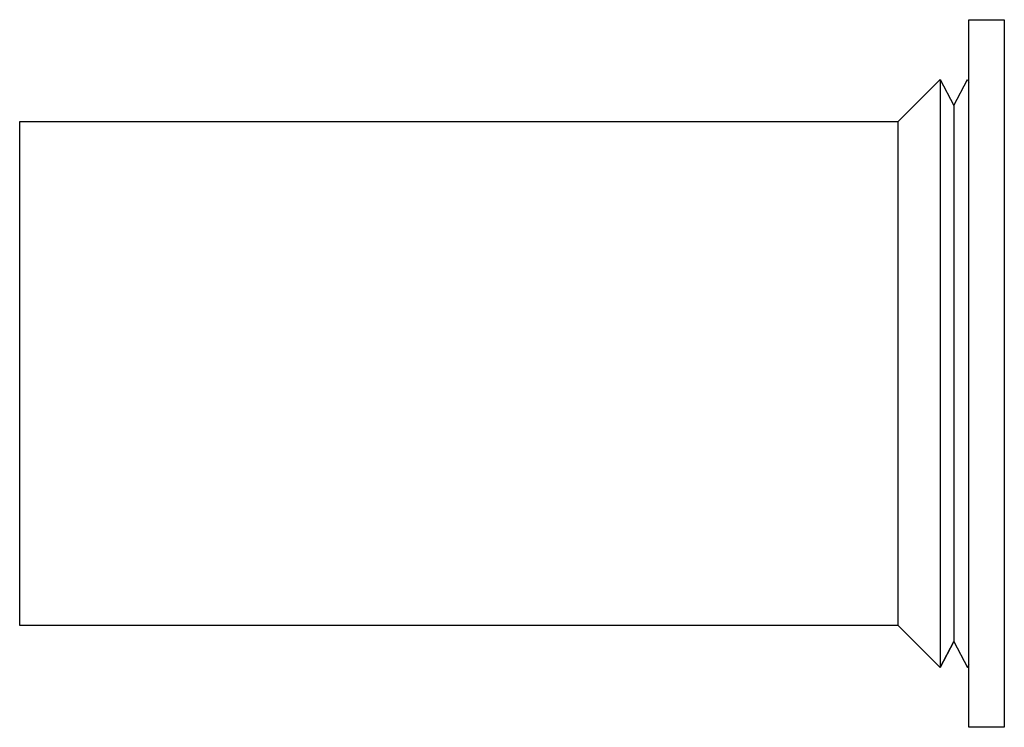
# Model space of a CAD drawing. Units: millimetres. Extents: x -520 to 541, y -407 to 341.
# Drawn here: x 429 to 484, y -370 to -330 of the extents above; entities that cross this region are included whole.
import ezdxf

# ---------------------------------------------------------------- set-up
doc = ezdxf.new("R2010")
doc.units = ezdxf.units.MM
doc.header["$MEASUREMENT"] = 0
doc.layers.add('Make2D$visible$lines', color=7, linetype='Continuous', true_color=0xffffff)

msp = doc.modelspace()

# ---------------------------------------------------------------- linework, layer by layer
at = {"layer": 'Make2D$visible$lines'}
for p, q in [((482.171, -369.754), (482.171, -329.754)), ((482.171, -329.754), (484.171, -329.755)), ((484.171, -329.755), (484.171, -349.839)), ((478.176, -335.504), (480.551, -333.129)), ((478.176, -335.504), (480.551, -333.129)), ((480.551, -333.129), (480.552, -333.131)), ((480.551, -333.129), (480.551, -333.129)), ((480.551, -333.129), (480.551, -333.129)), ((480.551, -333.129), (480.551, -333.131)), ((480.551, -333.131), (480.551, -333.142)), ((480.551, -333.142), (480.551, -333.19)), ((480.551, -333.19), (480.551, -333.393)), ((480.552, -333.131), (481.321, -334.609)), ((481.321, -334.609), (482.09, -333.131)), ((482.09, -333.131), (482.093, -333.131)), ((482.093, -333.131), (482.171, -333.281)), ((480.551, -333.393), (480.551, -334.27)), ((480.551, -334.27), (480.551, -337.948)), ((481.321, -334.609), (481.321, -334.609)), ((481.321, -334.609), (481.321, -334.609)), ((481.321, -334.609), (481.321, -334.611)), ((481.321, -334.611), (481.321, -334.621)), ((481.321, -334.621), (481.321, -334.664)), ((481.321, -334.664), (481.321, -334.85)), ((481.321, -334.85), (481.321, -335.648)), ((428.526, -349.693), (428.525, -335.504)), ((428.525, -335.504), (428.526, -335.504)), ((428.526, -335.504), (478.176, -335.504)), ((478.176, -335.506), (478.176, -335.504)), ((478.176, -335.504), (478.176, -335.504)), ((478.176, -335.504), (478.176, -335.504)), ((478.176, -335.515), (478.176, -335.506)), ((478.176, -335.556), (478.176, -335.515)), ((478.176, -335.731), (478.176, -335.556)), ((478.176, -336.482), (478.176, -335.731)), ((481.321, -335.648), (481.321, -338.999)), ((478.176, -339.634), (478.176, -336.482)), ((480.551, -337.948), (480.551, -349.683)), ((481.321, -338.999), (481.321, -349.689)), ((478.176, -349.693), (478.176, -339.634)), ((428.526, -364.004), (428.526, -349.693)), ((478.176, -364.004), (478.176, -349.693)), ((480.551, -349.683), (480.551, -366.379)), ((481.321, -349.689), (481.321, -364.899)), ((484.171, -349.839), (484.171, -369.754)), ((478.176, -364.004), (428.526, -364.004)), ((480.552, -366.376), (478.176, -364.004)), ((480.551, -366.379), (481.321, -364.899)), ((481.321, -364.899), (480.552, -366.376)), ((481.321, -364.899), (482.092, -366.374)), ((482.092, -366.374), (482.171, -366.226)), ((482.171, -366.226), (482.092, -366.379)), ((484.171, -369.754), (482.171, -369.754))]:
    msp.add_line(p, q, dxfattribs=at)

doc.saveas('drawing.dxf')
